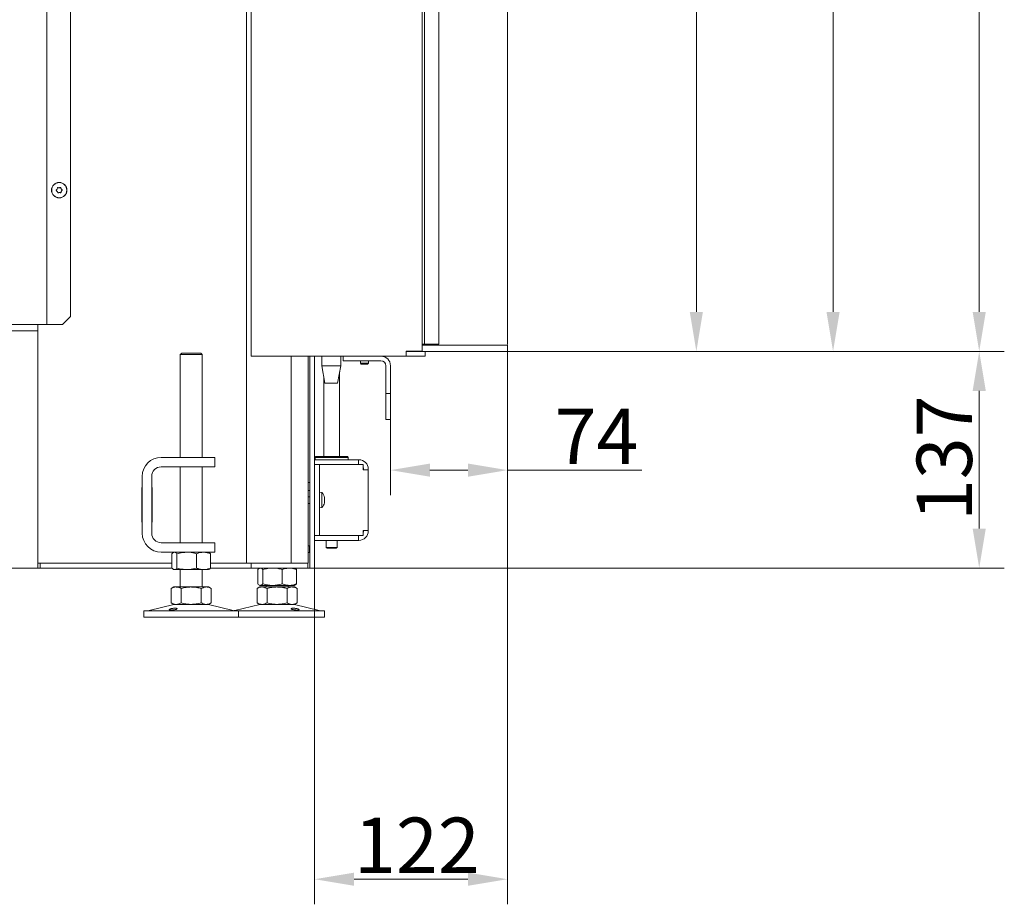
# Model space of a CAD drawing. Extents: x 10100 to 14074, y -1171 to 2473.
# Drawn here: x 13452 to 14074, y 263 to 823 of the extents above; entities that cross this region are included whole.
import ezdxf

# ---------------------------------------------------------------- set-up
doc = ezdxf.new("R2010")
doc.units = 0
doc.header["$LTSCALE"] = 5
doc.layers.add('Bemaßungen(Brunner)', color=7, linetype='Continuous', lineweight=25)
doc.layers.add('LAYER14', color=30, linetype='Continuous')
doc.styles.add('Brunner 2014', font='arial.ttf', dxfattribs={"height": 35})
doc.dimstyles.new('Brunner 2014', dxfattribs={"dimscale": 5, "dimtxt": 35, "dimasz": 5, "dimexe": 3.175, "dimexo": 0, "dimgap": 0.762, "dimtad": 1, "dimdec": 0, "dimrnd": 1e-08, "dimtxsty": 'Brunner 2014', "dimcen": 0.09, "dimdle": 10, "dimclrd": 7, "dimclre": 7, "dimclrt": 7, "dimadec": 1, "dimazin": 2, "dimtfac": 0.666667, "dimtdec": 0, "dimtmove": 0, "dimatfit": 3, "dimldrblk": 'Filled-1', "dimfxl": 1, "dimtolj": 1, "dimlwd": 5, "dimlwe": 5, "dimarcsym": 0})

# ---------------------------------------------------------------- blocks, each defined once
blk = doc.blocks.new('*D398')
at = {"layer": 'Defpoints', "color": 0, "lineweight": 5, "transparency": 16777216}
for p in [(13760.13, 613.02), (13686.13, 570.02), (13686.13, 537.95)]:
    blk.add_point(p, dxfattribs=at)
at = {"layer": 'LAYER14', "color": 7, "linetype": 'Continuous', "lineweight": 5, "transparency": 16777216}
for p, q in [((13760.13, 613.02), (13760.13, 522.07)), ((13686.13, 570.02), (13686.13, 522.07)), ((13711.13, 537.95), (13735.13, 537.95)), ((13760.13, 537.95), (13845.1, 537.95))]:
    blk.add_line(p, q, dxfattribs=at)
at = {"layer": 'LAYER14', "color": 7, "lineweight": 5, "transparency": 16777216}
for points in [[(13711.13, 542.11), (13711.13, 533.78), (13686.13, 537.95)], [(13735.13, 542.11), (13735.13, 533.78), (13760.13, 537.95)]]:
    blk.add_solid(points, dxfattribs=at)
at = {"layer": 'LAYER14', "color": 30, "lineweight": 9, "transparency": 16777216, "insert": (13816.44, 576.76), "char_height": 35, "attachment_point": 2, "style": 'Brunner 2014'}
blk.add_mtext('\\A1;74', dxfattribs=at)
blk = doc.blocks.new('Filled-1')
at = {"color": 0}
for p, q in [((0, 0), (-1, 0.167)), ((-1, 0.167), (-1, -0.167)), ((-1, 0), (0, 0)), ((-1, -0.167), (0, 0))]:
    blk.add_line(p, q, dxfattribs=at)
at = {"color": 0, "flags": 128}
blk.add_lwpolyline([(-1, -0.167), (0, 0), (-1, 0.167), (-1, -0.167)], dxfattribs=at)
at = {"color": 0}
blk.add_solid([(-1, -0.167), (0, 0), (-1, 0.167), (-1, -0.167)], dxfattribs=at)
blk = doc.blocks.new('*D399')
at = {"layer": 'Defpoints', "color": 0, "lineweight": 5, "transparency": 16777216}
for p in [(13760.13, 613.02), (14058.62, 613.02), (13594.91, 476.02)]:
    blk.add_point(p, dxfattribs=at)
at = {"layer": 'LAYER14', "color": 7, "linetype": 'Continuous', "lineweight": 5, "transparency": 16777216}
for p, q in [((13760.13, 613.02), (14074.49, 613.02)), ((14058.62, 501.02), (14058.62, 588.02)), ((13594.91, 476.02), (14074.49, 476.02))]:
    blk.add_line(p, q, dxfattribs=at)
at = {"layer": 'LAYER14', "color": 7, "lineweight": 5, "transparency": 16777216}
for points in [[(14054.45, 588.02), (14062.79, 588.02), (14058.62, 613.02)], [(14054.45, 501.02), (14062.79, 501.02), (14058.62, 476.02)]]:
    blk.add_solid(points, dxfattribs=at)
at = {"layer": 'LAYER14', "color": 7, "lineweight": 9, "transparency": 16777216, "insert": (14019.05, 545.43), "char_height": 35, "attachment_point": 2, "rotation": 90, "style": 'Brunner 2014'}
blk.add_mtext('\\A1;137', dxfattribs=at)
blk = doc.blocks.new('*D400')
at = {"layer": 'Defpoints', "color": 0, "lineweight": 5, "transparency": 16777216}
for p in [(13760.13, 1203.02), (13879.65, 1203.02), (13760.13, 613.02)]:
    blk.add_point(p, dxfattribs=at)
at = {"layer": 'LAYER14', "color": 7, "linetype": 'Continuous', "lineweight": 5, "transparency": 16777216}
for p, q in [((13760.13, 1203.02), (13895.52, 1203.02)), ((13879.65, 638.02), (13879.65, 1178.02)), ((13760.13, 613.02), (13895.52, 613.02))]:
    blk.add_line(p, q, dxfattribs=at)
at = {"layer": 'LAYER14', "color": 7, "lineweight": 5, "transparency": 16777216}
for points in [[(13875.48, 1178.02), (13883.81, 1178.02), (13879.65, 1203.02)], [(13875.48, 638.02), (13883.81, 638.02), (13879.65, 613.02)]]:
    blk.add_solid(points, dxfattribs=at)
at = {"layer": 'LAYER14', "lineweight": 9, "transparency": 16777216, "insert": (13840.1, 918.48), "char_height": 35, "attachment_point": 2, "rotation": 90, "style": 'Brunner 2014'}
blk.add_mtext('\\A1;590', dxfattribs=at)
blk = doc.blocks.new('*D401')
at = {"layer": 'Defpoints', "color": 0, "lineweight": 5, "transparency": 16777216}
for p in [(13760.13, 613.02), (13638.13, 476.02), (13638.13, 279.18)]:
    blk.add_point(p, dxfattribs=at)
at = {"layer": 'LAYER14', "color": 7, "linetype": 'Continuous', "lineweight": 5, "transparency": 16777216}
for p, q in [((13760.13, 613.02), (13760.13, 263.31)), ((13638.13, 476.02), (13638.13, 263.31)), ((13735.13, 279.18), (13663.13, 279.18))]:
    blk.add_line(p, q, dxfattribs=at)
at = {"layer": 'LAYER14', "color": 7, "lineweight": 5, "transparency": 16777216}
for points in [[(13663.13, 283.35), (13663.13, 275.02), (13638.13, 279.18)], [(13735.13, 283.35), (13735.13, 275.02), (13760.13, 279.18)]]:
    blk.add_solid(points, dxfattribs=at)
at = {"layer": 'LAYER14', "color": 7, "lineweight": 9, "transparency": 16777216, "insert": (13702.85, 318.14), "char_height": 35, "attachment_point": 2, "style": 'Brunner 2014'}
blk.add_mtext('\\A1;122', dxfattribs=at)
blk = doc.blocks.new('*D402')
at = {"layer": 'Bemaßungen(Brunner)', "color": 7, "linetype": 'Continuous', "lineweight": 5, "transparency": 16777216}
for p, q in [((13677.37, 1813.52), (13982.02, 1813.52)), ((13966.15, 1788.52), (13966.15, 638.02)), ((13760.13, 613.02), (13982.02, 613.02))]:
    blk.add_line(p, q, dxfattribs=at)
at = {"layer": 'Bemaßungen(Brunner)', "color": 7, "lineweight": 5, "transparency": 16777216}
for points in [[(13961.98, 1788.52), (13970.31, 1788.52), (13966.15, 1813.52)], [(13961.98, 638.02), (13970.31, 638.02), (13966.15, 613.02)]]:
    blk.add_solid(points, dxfattribs=at)
at = {"layer": 'Defpoints', "color": 0, "lineweight": 5, "transparency": 16777216}
for p in [(13677.37, 1813.52), (13760.13, 613.02), (13966.15, 613.02)]:
    blk.add_point(p, dxfattribs=at)
at = {"layer": 'Bemaßungen(Brunner)', "color": 7, "lineweight": 9, "transparency": 16777216, "insert": (13944.47, 1213.27), "char_height": 35, "attachment_point": 5, "rotation": 90, "style": 'Brunner 2014'}
blk.add_mtext('\\A1;1201', dxfattribs=at)
blk = doc.blocks.new('*D404')
at = {"layer": 'Bemaßungen(Brunner)', "color": 7, "linetype": 'Continuous', "lineweight": 5, "transparency": 16777216}
for p, q in [((13238.47, 2168.07), (14074.49, 2168.07)), ((14058.62, 2143.07), (14058.62, 638.02)), ((13760.13, 613.02), (14074.49, 613.02))]:
    blk.add_line(p, q, dxfattribs=at)
at = {"layer": 'Bemaßungen(Brunner)', "color": 7, "lineweight": 5, "transparency": 16777216}
for points in [[(14054.45, 2143.07), (14062.79, 2143.07), (14058.62, 2168.07)], [(14054.45, 638.02), (14062.79, 638.02), (14058.62, 613.02)]]:
    blk.add_solid(points, dxfattribs=at)
at = {"layer": 'Defpoints', "color": 0, "lineweight": 5, "transparency": 16777216}
for p in [(13238.47, 2168.07), (13760.13, 613.02), (14058.62, 613.02)]:
    blk.add_point(p, dxfattribs=at)
at = {"layer": 'Bemaßungen(Brunner)', "color": 7, "lineweight": 9, "transparency": 16777216, "insert": (14036.94, 1390.55), "char_height": 35, "attachment_point": 5, "rotation": 90, "style": 'Brunner 2014'}
blk.add_mtext('\\A1;1555', dxfattribs=at)

msp = doc.modelspace()

# ---------------------------------------------------------------- linework, layer by layer
at = {"linetype": 'Continuous', "lineweight": 9}
for p, q in [((13598, 1570.52), (13598.02, 610.02)), ((13468.65, 1381.02), (13468.65, 630.02)), ((13483.65, 635.02), (13483.65, 1376.02)), ((13595.05, 479.02), (13595.05, 1328.02))]:
    msp.add_line(p, q, dxfattribs=at)
at = {"color": 7, "linetype": 'Continuous', "lineweight": 9}
for p, q in [((13706.19, 1204.52), (13706.19, 613.12)), ((13476.45, 716.52), (13476.45, 716.52)), ((13475.2, 715.69), (13475.2, 715.69)), ((13475.3, 714.19), (13475.3, 714.19)), ((13476.64, 713.53), (13476.64, 713.53)), ((13477.79, 715.85), (13477.79, 715.85)), ((13477.89, 714.36), (13477.89, 714.36)), ((13340.65, 630.02), (13466.65, 630.02)), ((13463.05, 479.02), (13463.05, 630.02)), ((13466.65, 630.02), (13468.65, 630.02)), ((13468.65, 630.02), (13469.65, 630.02)), ((13469.65, 630.02), (13478.65, 630.02)), ((13483.65, 635.02), (13478.65, 630.02)), ((13462.91, 626.02), (13135.77, 626.02)), ((13462.91, 626.02), (13462.91, 620.02)), ((13462.91, 620.02), (13462.91, 482.02)), ((13554.05, 612.02), (13553.05, 611.02)), ((13553.05, 611.02), (13553.05, 546.02)), ((13566.11, 611.02), (13553.05, 611.02)), ((13554.05, 612.02), (13565.24, 612.02)), ((13565.24, 612.02), (13566.05, 612.02)), ((13567.05, 611.02), (13566.05, 612.02)), ((13567.05, 611.02), (13566.11, 611.02)), ((13567.05, 546.02), (13567.05, 611.02)), ((13696.12, 613.12), (13706.19, 613.12)), ((13696.12, 610.02), (13696.12, 613.12)), ((13696.12, 613.02), (13696.46, 613.02)), ((13706.37, 613.02), (13696.46, 613.02)), ((13706.37, 613.02), (13708.13, 613.02)), ((13708.13, 613.02), (13708.13, 610.02)), ((13598.02, 610.02), (13599.77, 610.02)), ((13643.97, 610.02), (13599.77, 610.02)), ((13623.33, 479.02), (13623.33, 610.02)), ((13634.13, 479.02), (13634.13, 610.02)), ((13635.13, 481.02), (13635.13, 610.02)), ((13638.13, 481.02), (13638.13, 610.02)), ((13642.62, 610.02), (13642.62, 604.02)), ((13643.97, 610.02), (13652.45, 610.02)), ((13696.12, 610.02), (13652.45, 610.02)), ((13654.62, 604.02), (13654.62, 610.02)), ((13656.13, 607.02), (13656.13, 610.02)), ((13658.13, 607.02), (13656.13, 607.02)), ((13658.13, 607.02), (13680.13, 607.02)), ((13667.13, 607.02), (13667.13, 605.52)), ((13667.13, 605.52), (13667.63, 605.02)), ((13672.13, 605.52), (13667.13, 605.52)), ((13671.63, 605.02), (13667.63, 605.02)), ((13671.63, 605.02), (13672.13, 605.52)), ((13672.13, 605.52), (13672.13, 607.02)), ((13696.46, 610.02), (13696.12, 610.02)), ((13706.37, 610.02), (13696.46, 610.02)), ((13708.13, 610.02), (13706.37, 610.02)), ((13642.62, 604.02), (13644.62, 593.02)), ((13654.62, 604.02), (13642.62, 604.02)), ((13652.62, 593.02), (13654.62, 604.02)), ((13653.9, 546.52), (13653.9, 600.06)), ((13683.13, 604.02), (13683.13, 588.52)), ((13686.13, 604.02), (13686.13, 588.52)), ((13643.9, 596.99), (13643.9, 546.52)), ((13652.62, 593.02), (13644.62, 593.02)), ((13683.13, 586.52), (13683.13, 588.52)), ((13686.13, 586.52), (13683.13, 586.52)), ((13683.13, 586.52), (13683.13, 584.52)), ((13686.13, 588.52), (13686.13, 586.52)), ((13686.13, 584.52), (13686.13, 586.52)), ((13683.13, 584.52), (13683.13, 572.02)), ((13686.13, 572.02), (13686.13, 584.52)), ((13683.13, 570.02), (13683.13, 572.02)), ((13686.13, 570.02), (13683.13, 570.02)), ((13686.13, 572.02), (13686.13, 570.02)), ((13541.05, 546.02), (13565.05, 546.02)), ((13565.05, 546.02), (13575.05, 546.02)), ((13575.05, 546.02), (13575.05, 540.02)), ((13638.13, 544.52), (13665.8, 544.52)), ((13638.9, 546.52), (13638.4, 546.02)), ((13638.4, 546.02), (13638.4, 544.52)), ((13659.4, 546.02), (13638.4, 546.02)), ((13638.9, 546.52), (13658.9, 546.52)), ((13659.4, 546.02), (13658.9, 546.52)), ((13659.4, 544.52), (13659.4, 546.02)), ((13665.8, 541.52), (13665.8, 544.52)), ((13665.8, 544.52), (13666.1, 544.52)), ((13541.05, 540.02), (13565.05, 540.02)), ((13553.05, 540.02), (13553.05, 492.02)), ((13575.05, 540.02), (13565.05, 540.02)), ((13567.05, 492.02), (13567.05, 540.02)), ((13638.13, 541.52), (13665.8, 541.52)), ((13638.13, 541.42), (13641.13, 541.42)), ((13641.13, 541.42), (13641.13, 537.42)), ((13642.63, 541.42), (13641.13, 541.42)), ((13641.13, 500.62), (13641.13, 537.42)), ((13668.84, 541.42), (13642.63, 541.42)), ((13643.9, 541.52), (13643.9, 541.42)), ((13653.9, 541.42), (13653.9, 541.52)), ((13665.8, 541.52), (13666.1, 541.52)), ((13668.84, 541.42), (13668.84, 538.22)), ((13668.84, 538.22), (13669.1, 538.22)), ((13669.1, 538.52), (13669.1, 538.22)), ((13672.1, 538.22), (13669.1, 538.22)), ((13672.1, 538.52), (13672.1, 538.22)), ((13672.1, 538.22), (13672.1, 499.82)), ((13529.05, 498.02), (13529.05, 534.02)), ((13535.05, 498.02), (13535.05, 534.02)), ((13635.13, 530.02), (13634.13, 530.02)), ((13529.05, 527.02), (13528.75, 527.02)), ((13528.75, 527.02), (13528.75, 505.02)), ((13528.75, 525.02), (13529.05, 525.02)), ((13535.25, 527.02), (13535.05, 527.02)), ((13535.05, 525.02), (13535.25, 525.02)), ((13535.25, 505.02), (13535.25, 527.02)), ((13634.13, 525.02), (13635.13, 525.02)), ((13642.76, 523.78), (13641.13, 523.92)), ((13642.76, 522.15), (13642.76, 523.78)), ((13463.05, 517.52), (13462.91, 517.52)), ((13528.75, 520.52), (13529.05, 520.52)), ((13528.75, 517.52), (13529.05, 517.52)), ((13535.05, 520.52), (13535.25, 520.52)), ((13535.05, 517.52), (13535.25, 517.52)), ((13635.13, 521.12), (13634.13, 521.12)), ((13642.76, 514.27), (13642.76, 522.15)), ((13644.36, 520.35), (13644.41, 520.35)), ((13644.46, 518.73), (13644.43, 518.3)), ((13644.46, 520.44), (13644.46, 520.44)), ((13644.46, 520.15), (13644.46, 520.15)), ((13644.46, 519.31), (13644.46, 519.31)), ((13644.46, 518.73), (13644.46, 518.73)), ((13644.46, 517.89), (13644.46, 517.89)), ((13644.46, 517.6), (13644.46, 517.6)), ((13462.91, 514.52), (13463.05, 514.52)), ((13634.13, 516.92), (13635.13, 516.92)), ((13641.13, 514.12), (13642.76, 514.27)), ((13528.75, 505.02), (13529.05, 505.02)), ((13535.05, 505.02), (13535.25, 505.02)), ((13641.13, 500.62), (13641.13, 496.62)), ((13669.1, 499.82), (13668.84, 499.82)), ((13668.84, 499.82), (13668.84, 496.62)), ((13669.1, 499.82), (13672.1, 499.82)), ((13669.1, 499.82), (13669.1, 499.52)), ((13672.1, 499.82), (13672.1, 499.52)), ((13641.13, 496.62), (13638.13, 496.62)), ((13638.13, 496.52), (13665.8, 496.52)), ((13638.13, 493.52), (13665.8, 493.52)), ((13641.13, 496.62), (13642.63, 496.62)), ((13668.84, 496.62), (13642.63, 496.62)), ((13645.5, 496.62), (13645.5, 496.52)), ((13645.5, 493.52), (13645.5, 489.02)), ((13652.3, 496.52), (13652.3, 496.62)), ((13652.3, 489.02), (13652.3, 493.52)), ((13665.8, 496.52), (13665.8, 493.52)), ((13666.1, 496.52), (13665.8, 496.52)), ((13666.1, 493.52), (13665.8, 493.52)), ((13565.05, 492.02), (13541.05, 492.02)), ((13565.05, 486.02), (13541.05, 486.02)), ((13549.05, 486.02), (13548.65, 485.79)), ((13565.05, 492.02), (13575.05, 492.02)), ((13575.05, 486.02), (13565.05, 486.02)), ((13571.44, 485.79), (13571.05, 486.02)), ((13575.05, 492.02), (13575.05, 486.02)), ((13634.93, 490.12), (13634.13, 490.12)), ((13634.13, 485.92), (13634.93, 485.92)), ((13635.13, 490.32), (13634.93, 490.12)), ((13634.93, 490.12), (13634.93, 490.12)), ((13634.93, 485.92), (13634.93, 490.12)), ((13634.93, 485.92), (13635.13, 485.72)), ((13645.5, 489.02), (13646, 488.52)), ((13645.5, 489.02), (13652.3, 489.02)), ((13651.8, 488.52), (13646, 488.52)), ((13651.8, 488.52), (13652.3, 489.02)), ((13462.91, 482.02), (13462.91, 476.02)), ((13547.78, 485.04), (13547.78, 476.01)), ((13551.06, 485.04), (13551.06, 476.01)), ((13563.33, 485.04), (13563.33, 476.01)), ((13572.31, 485.04), (13572.31, 476.01)), ((13635.13, 481.02), (13635.13, 476.02)), ((13638.13, 476.02), (13638.13, 481.02)), ((13462.91, 476.02), (13180.33, 476.02)), ((13462.91, 479.02), (13463.05, 479.02)), ((13462.91, 476.02), (13464.41, 476.02)), ((13463.05, 479.02), (13464.41, 479.02)), ((13464.41, 476.02), (13464.41, 479.02)), ((13464.41, 479.02), (13467.41, 479.02)), ((13467.41, 476.02), (13464.41, 476.02)), ((13547.78, 479.02), (13467.41, 479.02)), ((13467.41, 476.02), (13547.78, 476.02)), ((13548.65, 475.25), (13549.05, 475.02)), ((13549.42, 475.02), (13549.05, 475.02)), ((13557.2, 475.02), (13549.42, 475.02)), ((13553.05, 475.02), (13553.05, 464.02)), ((13567.82, 475.02), (13557.2, 475.02)), ((13567.05, 464.02), (13567.05, 475.02)), ((13571.05, 475.02), (13567.82, 475.02)), ((13571.05, 475.02), (13571.45, 475.25)), ((13594.91, 479.02), (13572.31, 479.02)), ((13572.31, 476.02), (13594.91, 476.02)), ((13594.91, 479.02), (13597.91, 479.02)), ((13597.91, 476.02), (13594.91, 476.02)), ((13597.91, 479.02), (13597.91, 476.02)), ((13597.91, 479.02), (13598.79, 479.02)), ((13597.91, 476.02), (13598.79, 476.02)), ((13598.79, 479.02), (13633.03, 479.02)), ((13598.79, 476.02), (13633.03, 476.02)), ((13602.14, 475.04), (13602.14, 466.01)), ((13603.41, 476.02), (13603.01, 475.79)), ((13605.43, 475.04), (13605.43, 466.01)), ((13617.7, 475.04), (13617.7, 466.01)), ((13625.81, 475.79), (13625.41, 476.02)), ((13626.68, 475.04), (13626.68, 466.01)), ((13633.03, 479.02), (13633.91, 479.02)), ((13633.91, 476.02), (13633.03, 476.02)), ((13634.13, 479.02), (13633.91, 479.02)), ((13633.91, 479.02), (13633.91, 476.02)), ((13635.13, 476.02), (13633.91, 476.02)), ((13635.13, 476.02), (13638.13, 476.02)), ((13549.05, 464.02), (13547.34, 463.04)), ((13547.34, 463.04), (13547.34, 454.01)), ((13550.52, 464.02), (13549.05, 464.02)), ((13560.05, 464.02), (13550.52, 464.02)), ((13553.69, 463.04), (13553.69, 454.01)), ((13569.57, 464.02), (13560.05, 464.02)), ((13566.4, 463.04), (13566.4, 454.01)), ((13571.05, 464.02), (13569.57, 464.02)), ((13572.75, 463.04), (13571.05, 464.02)), ((13572.75, 463.04), (13572.75, 454.01)), ((13603.41, 464.02), (13601.71, 463.04)), ((13601.71, 463.04), (13601.71, 454.01)), ((13603.01, 465.25), (13603.41, 465.02)), ((13603.79, 465.02), (13603.41, 465.02)), ((13604.88, 464.02), (13603.41, 464.02)), ((13611.56, 465.02), (13603.79, 465.02)), ((13614.41, 464.02), (13604.88, 464.02)), ((13607.41, 465.02), (13607.41, 464.02)), ((13608.06, 463.04), (13608.06, 454.01)), ((13622.19, 465.02), (13611.56, 465.02)), ((13623.94, 464.02), (13614.41, 464.02)), ((13620.76, 463.04), (13620.76, 454.01)), ((13621.41, 464.02), (13621.41, 465.02)), ((13625.41, 465.02), (13622.19, 465.02)), ((13625.41, 464.02), (13623.94, 464.02)), ((13625.41, 465.02), (13625.81, 465.25)), ((13627.11, 463.04), (13625.41, 464.02)), ((13627.11, 463.04), (13627.11, 454.01)), ((13530.05, 449.02), (13530.05, 445.02)), ((13530.05, 449.02), (13586.03, 449.02)), ((13549.1, 452.91), (13533.39, 449.11)), ((13547.34, 454.01), (13549.05, 453.02)), ((13550.52, 453.02), (13549.05, 453.02)), ((13560.05, 453.02), (13550.52, 453.02)), ((13569.57, 453.02), (13560.05, 453.02)), ((13571.05, 453.02), (13569.57, 453.02)), ((13586.7, 449.11), (13570.99, 452.91)), ((13571.05, 453.02), (13572.75, 454.01)), ((13586.03, 449.02), (13590.05, 449.02)), ((13603.47, 452.91), (13587.76, 449.11)), ((13590.05, 445.02), (13590.05, 449.02)), ((13590.05, 449.02), (13644.41, 449.02)), ((13601.71, 454.01), (13603.41, 453.02)), ((13604.88, 453.02), (13603.41, 453.02)), ((13614.41, 453.02), (13604.88, 453.02)), ((13623.94, 453.02), (13614.41, 453.02)), ((13625.41, 453.02), (13623.94, 453.02)), ((13641.06, 449.11), (13625.35, 452.91)), ((13625.41, 453.02), (13627.11, 454.01)), ((13644.41, 445.02), (13644.41, 449.02)), ((13530.05, 445.02), (13586.03, 445.02)), ((13586.03, 445.02), (13590.05, 445.02)), ((13590.05, 445.02), (13644.41, 445.02))]:
    msp.add_line(p, q, dxfattribs=at)
at = {"color": 7, "linetype": 'Continuous', "lineweight": 9, "flags": 128}
for points in [[(13666.1, 541.52), (13666.69, 541.47), (13666.87, 541.42)], [(13666.87, 496.62), (13666.69, 496.58), (13666.1, 496.52)]]:
    msp.add_lwpolyline(points, dxfattribs=at)
at = {"color": 7, "linetype": 'Continuous', "lineweight": 9}
for radius in [4.9, 4.76]:
    msp.add_circle((13476.55, 715.02), radius, dxfattribs=at)
for centre, radius, start, end in [((13680.13, 604.02), 6, 0, 90), ((13680.13, 604.02), 3, 0, 90), ((13541.05, 534.02), 12, 90, 180), ((13666.1, 538.52), 6, 0, 90), ((13541.05, 534.02), 6, 90, 180), ((13666.1, 538.52), 3, 0, 24.02084), ((13637.63, 519.02), 7, 13.86645, 42.80935), ((13637.63, 519.02), 7, 317.19065, 346.06798), ((13666.1, 499.52), 6, 270, 0), ((13666.1, 499.52), 3, 335.97916, 0), ((13541.05, 498.02), 12, 180, 270), ((13541.05, 498.02), 6, 180, 270), ((13532.69, 452.02), 3, 270, 283.60896), ((13550.05, 449.02), 4, 90, 103.60896), ((13570.05, 449.02), 4, 76.39104, 90), ((13587.4, 452.02), 3, 256.39104, 270), ((13587.05, 452.02), 3, 273.35576, 283.60896), ((13604.41, 449.02), 4, 90, 103.60896), ((13624.41, 449.02), 4, 76.39104, 90), ((13641.77, 452.02), 3, 256.39104, 270)]:
    msp.add_arc(centre, radius, start, end, dxfattribs=at)
for points, knots in [([(13475.2, 715.69), (13475.27, 715.86), (13475.37, 716.12), (13475.38, 716.38), (13475.39, 716.46)], [0, 0, 0, 0, 0.687868, 1, 1, 1, 1]), ([(13475.39, 716.46), (13475.39, 716.49), (13475.4, 716.53), (13475.43, 716.59), (13475.48, 716.64), (13475.54, 716.66), (13475.61, 716.66), (13475.65, 716.65), (13475.66, 716.65)], [0, 0, 0, 0, 0.173602, 0.347939, 0.518483, 0.685896, 0.853576, 1, 1, 1, 1]), ([(13475.66, 716.65), (13475.84, 716.59), (13476.1, 716.51), (13476.37, 716.52), (13476.45, 716.52)], [0, 0, 0, 0, 0.687999, 1, 1, 1, 1]), ([(13476.45, 716.52), (13476.64, 716.55), (13476.91, 716.59), (13477.14, 716.71), (13477.21, 716.75)], [0, 0, 0, 0, 0.6878305, 1, 1, 1, 1]), ([(13477.21, 716.75), (13477.24, 716.75), (13477.28, 716.77), (13477.35, 716.77), (13477.41, 716.75), (13477.46, 716.71), (13477.5, 716.66), (13477.51, 716.62), (13477.51, 716.6)], [0, 0, 0, 0, 0.173551, 0.347889, 0.518434, 0.685848, 0.853527, 1, 1, 1, 1]), ([(13477.51, 716.6), (13477.55, 716.42), (13477.61, 716.16), (13477.75, 715.93), (13477.79, 715.85)], [0, 0, 0, 0, 0.6879474, 1, 1, 1, 1]), ([(13474.72, 714.74), (13474.7, 714.76), (13474.67, 714.78), (13474.63, 714.84), (13474.62, 714.91), (13474.63, 714.97), (13474.65, 715.03), (13474.68, 715.06), (13474.7, 715.07)], [0, 0, 0, 0, 0.173655, 0.347991, 0.518533, 0.685946, 0.853626, 1, 1, 1, 1]), ([(13474.7, 715.07), (13474.83, 715.2), (13475.03, 715.38), (13475.16, 715.62), (13475.2, 715.69)], [0, 0, 0, 0, 0.687973, 1, 1, 1, 1]), ([(13475.3, 714.19), (13475.18, 714.34), (13475.01, 714.55), (13474.79, 714.7), (13474.72, 714.74)], [0, 0, 0, 0, 0.687829, 1, 1, 1, 1]), ([(13475.58, 713.45), (13475.54, 713.63), (13475.48, 713.89), (13475.34, 714.12), (13475.3, 714.19)], [0, 0, 0, 0, 0.687947, 1, 1, 1, 1]), ([(13475.88, 713.3), (13475.86, 713.29), (13475.81, 713.27), (13475.75, 713.27), (13475.68, 713.3), (13475.63, 713.34), (13475.59, 713.39), (13475.58, 713.43), (13475.58, 713.45)], [0, 0, 0, 0, 0.173551, 0.347889, 0.518434, 0.685848, 0.853527, 1, 1, 1, 1]), ([(13476.64, 713.53), (13476.46, 713.5), (13476.19, 713.46), (13475.95, 713.34), (13475.88, 713.3)], [0, 0, 0, 0, 0.6878305, 1, 1, 1, 1]), ([(13477.43, 713.4), (13477.25, 713.46), (13477, 713.54), (13476.73, 713.53), (13476.64, 713.53)], [0, 0, 0, 0, 0.687999, 1, 1, 1, 1]), ([(13477.7, 713.58), (13477.7, 713.56), (13477.7, 713.52), (13477.66, 713.46), (13477.61, 713.41), (13477.55, 713.39), (13477.48, 713.38), (13477.45, 713.39), (13477.43, 713.4)], [0, 0, 0, 0, 0.1736021, 0.347939, 0.5184828, 0.6858959, 0.8535759, 1, 1, 1, 1]), ([(13477.89, 714.36), (13477.82, 714.18), (13477.72, 713.93), (13477.71, 713.67), (13477.7, 713.58)], [0, 0, 0, 0, 0.687868, 1, 1, 1, 1]), ([(13477.79, 715.85), (13477.91, 715.71), (13478.08, 715.49), (13478.3, 715.35), (13478.37, 715.31)], [0, 0, 0, 0, 0.687829, 1, 1, 1, 1]), ([(13478.39, 714.98), (13478.26, 714.85), (13478.06, 714.67), (13477.93, 714.43), (13477.89, 714.36)], [0, 0, 0, 0, 0.687973, 1, 1, 1, 1]), ([(13478.37, 715.31), (13478.39, 715.29), (13478.43, 715.27), (13478.46, 715.21), (13478.47, 715.14), (13478.46, 715.07), (13478.44, 715.02), (13478.41, 714.99), (13478.39, 714.98)], [0, 0, 0, 0, 0.1736553, 0.3479906, 0.518533, 0.6859457, 0.8536264, 1, 1, 1, 1]), ([(13644.38, 520.11), (13644.37, 520.13), (13644.37, 520.18), (13644.36, 520.24), (13644.36, 520.3), (13644.36, 520.34), (13644.37, 520.36), (13644.37, 520.36), (13644.38, 520.36)], [0, 0, 0, 0, 0.173551, 0.347889, 0.518434, 0.685848, 0.853527, 1, 1, 1, 1]), ([(13644.38, 518.27), (13644.37, 518.28), (13644.37, 518.3), (13644.36, 518.34), (13644.36, 518.4), (13644.36, 518.47), (13644.37, 518.53), (13644.37, 518.57), (13644.38, 518.58)], [0, 0, 0, 0, 0.173602, 0.347939, 0.518483, 0.685896, 0.853576, 1, 1, 1, 1]), ([(13644.38, 517.19), (13644.37, 517.17), (13644.37, 517.14), (13644.36, 517.13), (13644.36, 517.13), (13644.36, 517.16), (13644.37, 517.2), (13644.37, 517.23), (13644.38, 517.25)], [0, 0, 0, 0, 0.173655, 0.347991, 0.518533, 0.685946, 0.853626, 1, 1, 1, 1]), ([(13644.38, 520.36), (13644.41, 520.35), (13644.46, 520.34), (13644.46, 520.42), (13644.46, 520.44)], [0, 0, 0, 0, 0.687947, 1, 1, 1, 1]), ([(13644.46, 519.31), (13644.46, 519.5), (13644.45, 519.77), (13644.39, 520.03), (13644.38, 520.11)], [0, 0, 0, 0, 0.687831, 1, 1, 1, 1]), ([(13644.38, 518.58), (13644.41, 518.74), (13644.46, 518.97), (13644.46, 519.23), (13644.46, 519.31)], [0, 0, 0, 0, 0.687999, 1, 1, 1, 1]), ([(13644.46, 517.89), (13644.46, 518), (13644.45, 518.17), (13644.39, 518.25), (13644.38, 518.27)], [0, 0, 0, 0, 0.6878685, 1, 1, 1, 1]), ([(13644.38, 517.25), (13644.41, 517.41), (13644.46, 517.65), (13644.46, 517.84), (13644.46, 517.89)], [0, 0, 0, 0, 0.6879732, 1, 1, 1, 1]), ([(13644.46, 517.6), (13644.46, 517.53), (13644.45, 517.42), (13644.39, 517.24), (13644.38, 517.19)], [0, 0, 0, 0, 0.6878291, 1, 1, 1, 1]), ([(13644.46, 520.44), (13644.46, 520.51), (13644.46, 520.58), (13644.42, 520.7), (13644.42, 520.7)], [0, 0, 0, 0, 0.998859, 1, 1, 1, 1]), ([(13547.78, 485.04), (13548.04, 485.32), (13548.58, 485.87), (13549.14, 485.97), (13549.42, 486.02)], [0, 0, 0, 0, 0.495458, 1, 1, 1, 1]), ([(13549.42, 486.02), (13549.46, 486.02), (13549.75, 486.01), (13550.31, 485.8), (13550.81, 485.3), (13551.06, 485.04)], [0, 0, 0, 0, 0.0700962, 0.5307876, 1, 1, 1, 1]), ([(13551.06, 485.04), (13551.57, 485.19), (13553.57, 485.76), (13555.65, 485.91), (13557.2, 486.02)], [0, 0, 0, 0, 0.252564, 1, 1, 1, 1]), ([(13557.2, 486.02), (13557.75, 486.01), (13559.82, 485.96), (13561.85, 485.43), (13563.33, 485.04)], [0, 0, 0, 0, 0.264671, 1, 1, 1, 1]), ([(13563.33, 485.04), (13564.06, 485.32), (13565.53, 485.87), (13567.06, 485.97), (13567.82, 486.02)], [0, 0, 0, 0, 0.495458, 1, 1, 1, 1]), ([(13567.82, 486.02), (13567.93, 486.02), (13568.74, 486.01), (13570.26, 485.8), (13571.62, 485.3), (13572.31, 485.04)], [0, 0, 0, 0, 0.0700962, 0.5307876, 1, 1, 1, 1]), ([(13572.31, 485.04), (13572.05, 485.35), (13571.76, 485.68), (13571.46, 485.77), (13571.43, 485.78)], [0, 0, 0, 0, 0.916236, 1, 1, 1, 1]), ([(13549.42, 475.02), (13549.38, 475.02), (13549.09, 475.03), (13548.53, 475.25), (13548.03, 475.75), (13547.78, 476.01)], [0, 0, 0, 0, 0.070096, 0.530788, 1, 1, 1, 1]), ([(13551.06, 476.01), (13550.8, 475.73), (13550.26, 475.18), (13549.7, 475.07), (13549.42, 475.02)], [0, 0, 0, 0, 0.495458, 1, 1, 1, 1]), ([(13557.2, 475.02), (13555.65, 475.13), (13553.57, 475.28), (13551.57, 475.86), (13551.06, 476.01)], [0, 0, 0, 0, 0.747436, 1, 1, 1, 1]), ([(13563.33, 476.01), (13561.85, 475.62), (13559.82, 475.09), (13557.75, 475.04), (13557.2, 475.02)], [0, 0, 0, 0, 0.735329, 1, 1, 1, 1]), ([(13567.82, 475.02), (13567.72, 475.02), (13566.91, 475.03), (13565.39, 475.25), (13564.02, 475.75), (13563.33, 476.01)], [0, 0, 0, 0, 0.070096, 0.530788, 1, 1, 1, 1]), ([(13572.31, 476.01), (13571.59, 475.73), (13570.11, 475.18), (13568.59, 475.07), (13567.82, 475.02)], [0, 0, 0, 0, 0.495458, 1, 1, 1, 1]), ([(13571.43, 475.28), (13571.47, 475.29), (13571.77, 475.39), (13572.06, 475.72), (13572.31, 476.01)], [0, 0, 0, 0, 0.131939, 1, 1, 1, 1]), ([(13602.14, 475.04), (13602.41, 475.32), (13602.95, 475.87), (13603.5, 475.97), (13603.79, 476.02)], [0, 0, 0, 0, 0.495458, 1, 1, 1, 1]), ([(13603.79, 476.02), (13603.82, 476.02), (13604.12, 476.01), (13604.68, 475.8), (13605.18, 475.3), (13605.43, 475.04)], [0, 0, 0, 0, 0.0700962, 0.5307876, 1, 1, 1, 1]), ([(13605.43, 475.04), (13606.43, 475.32), (13608.44, 475.87), (13610.51, 475.97), (13611.56, 476.02)], [0, 0, 0, 0, 0.495458, 1, 1, 1, 1]), ([(13611.56, 476.02), (13611.71, 476.02), (13612.81, 476.01), (13614.89, 475.8), (13616.75, 475.3), (13617.7, 475.04)], [0, 0, 0, 0, 0.0700962, 0.5307876, 1, 1, 1, 1]), ([(13617.7, 475.04), (13618.07, 475.19), (13619.53, 475.76), (13621.05, 475.91), (13622.19, 476.02)], [0, 0, 0, 0, 0.2525637, 1, 1, 1, 1]), ([(13622.19, 476.02), (13622.59, 476.01), (13624.11, 475.96), (13625.59, 475.43), (13626.68, 475.04)], [0, 0, 0, 0, 0.264671, 1, 1, 1, 1]), ([(13626.68, 475.04), (13626.41, 475.35), (13626.12, 475.68), (13625.82, 475.77), (13625.8, 475.78)], [0, 0, 0, 0, 0.916236, 1, 1, 1, 1]), ([(13547.34, 463.04), (13547.86, 463.32), (13548.9, 463.87), (13549.98, 463.97), (13550.52, 464.02)], [0, 0, 0, 0, 0.495458, 1, 1, 1, 1]), ([(13550.52, 464.02), (13550.59, 464.02), (13551.16, 464.01), (13552.24, 463.8), (13553.21, 463.3), (13553.69, 463.04)], [0, 0, 0, 0, 0.070096, 0.530788, 1, 1, 1, 1]), ([(13553.69, 463.04), (13554.73, 463.32), (13556.81, 463.87), (13558.96, 463.97), (13560.05, 464.02)], [0, 0, 0, 0, 0.495458, 1, 1, 1, 1]), ([(13560.05, 464.02), (13560.2, 464.02), (13561.34, 464.01), (13563.49, 463.8), (13565.42, 463.3), (13566.4, 463.04)], [0, 0, 0, 0, 0.070096, 0.530788, 1, 1, 1, 1]), ([(13566.4, 463.04), (13567.17, 463.43), (13568.21, 463.96), (13569.29, 464.01), (13569.57, 464.02)], [0, 0, 0, 0, 0.735329, 1, 1, 1, 1]), ([(13569.57, 464.02), (13570.38, 463.91), (13571.45, 463.76), (13572.49, 463.19), (13572.75, 463.04)], [0, 0, 0, 0, 0.747436, 1, 1, 1, 1]), ([(13601.71, 463.04), (13601.97, 463.19), (13603, 463.76), (13604.08, 463.91), (13604.88, 464.02)], [0, 0, 0, 0, 0.252564, 1, 1, 1, 1]), ([(13603.79, 465.02), (13603.75, 465.02), (13603.45, 465.03), (13602.89, 465.25), (13602.39, 465.75), (13602.14, 466.01)], [0, 0, 0, 0, 0.070096, 0.530788, 1, 1, 1, 1]), ([(13605.43, 466.01), (13605.16, 465.73), (13604.62, 465.18), (13604.07, 465.07), (13603.79, 465.02)], [0, 0, 0, 0, 0.495458, 1, 1, 1, 1]), ([(13604.88, 464.02), (13605.17, 464.01), (13606.24, 463.96), (13607.29, 463.43), (13608.06, 463.04)], [0, 0, 0, 0, 0.264671, 1, 1, 1, 1]), ([(13611.56, 465.02), (13611.42, 465.02), (13610.32, 465.03), (13608.24, 465.25), (13606.37, 465.75), (13605.43, 466.01)], [0, 0, 0, 0, 0.070096, 0.530788, 1, 1, 1, 1]), ([(13608.06, 463.04), (13609.09, 463.32), (13611.17, 463.87), (13613.32, 463.97), (13614.41, 464.02)], [0, 0, 0, 0, 0.495458, 1, 1, 1, 1]), ([(13617.7, 466.01), (13616.7, 465.73), (13614.69, 465.18), (13612.61, 465.07), (13611.56, 465.02)], [0, 0, 0, 0, 0.495458, 1, 1, 1, 1]), ([(13614.41, 464.02), (13614.56, 464.02), (13615.7, 464.01), (13617.85, 463.8), (13619.78, 463.3), (13620.76, 463.04)], [0, 0, 0, 0, 0.070096, 0.530788, 1, 1, 1, 1]), ([(13622.19, 465.02), (13621.05, 465.13), (13619.53, 465.28), (13618.07, 465.86), (13617.7, 466.01)], [0, 0, 0, 0, 0.747436, 1, 1, 1, 1]), ([(13620.76, 463.04), (13621.28, 463.32), (13622.32, 463.87), (13623.39, 463.97), (13623.94, 464.02)], [0, 0, 0, 0, 0.495458, 1, 1, 1, 1]), ([(13626.68, 466.01), (13625.59, 465.62), (13624.11, 465.09), (13622.59, 465.04), (13622.19, 465.02)], [0, 0, 0, 0, 0.7353287, 1, 1, 1, 1]), ([(13623.94, 464.02), (13624.01, 464.02), (13624.58, 464.01), (13625.66, 463.8), (13626.62, 463.3), (13627.11, 463.04)], [0, 0, 0, 0, 0.0700962, 0.5307876, 1, 1, 1, 1]), ([(13625.8, 465.28), (13625.84, 465.29), (13626.14, 465.39), (13626.43, 465.72), (13626.68, 466.01)], [0, 0, 0, 0, 0.131939, 1, 1, 1, 1]), ([(13546.48, 449.52), (13546.37, 449.55), (13546.13, 449.63), (13546.13, 449.79), (13546.39, 449.98), (13546.91, 450.19), (13547.62, 450.37), (13548.45, 450.52), (13549.29, 450.61), (13550.06, 450.63), (13550.67, 450.57), (13551.05, 450.45), (13551.16, 450.28), (13550.98, 450.08), (13550.54, 449.88), (13549.88, 449.7), (13549.08, 449.56), (13548.23, 449.47), (13547.43, 449.43), (13546.83, 449.46), (13546.58, 449.5), (13546.48, 449.52)], [0, 0, 0, 0, 0.053648, 0.107295, 0.160977, 0.214731, 0.268558, 0.322403, 0.376153, 0.429724, 0.48317, 0.536659, 0.590319, 0.644129, 0.697977, 0.751772, 0.805489, 0.859146, 0.912768, 0.966375, 1, 1, 1, 1]), ([(13550.52, 453.02), (13550.44, 453.02), (13549.87, 453.03), (13548.8, 453.25), (13547.83, 453.75), (13547.34, 454.01)], [0, 0, 0, 0, 0.070096, 0.530788, 1, 1, 1, 1]), ([(13553.69, 454.01), (13553.18, 453.73), (13552.14, 453.18), (13551.06, 453.07), (13550.52, 453.02)], [0, 0, 0, 0, 0.495458, 1, 1, 1, 1]), ([(13560.05, 453.02), (13559.89, 453.02), (13558.75, 453.03), (13556.61, 453.25), (13554.67, 453.75), (13553.69, 454.01)], [0, 0, 0, 0, 0.070096, 0.530788, 1, 1, 1, 1]), ([(13566.4, 454.01), (13565.36, 453.73), (13563.28, 453.18), (13561.13, 453.07), (13560.05, 453.02)], [0, 0, 0, 0, 0.495458, 1, 1, 1, 1]), ([(13569.57, 453.02), (13569.29, 453.04), (13568.21, 453.09), (13567.17, 453.62), (13566.4, 454.01)], [0, 0, 0, 0, 0.264671, 1, 1, 1, 1]), ([(13572.75, 454.01), (13572.49, 453.86), (13571.45, 453.28), (13570.38, 453.13), (13569.57, 453.02)], [0, 0, 0, 0, 0.252564, 1, 1, 1, 1]), ([(13604.88, 453.02), (13604.08, 453.13), (13603, 453.28), (13601.97, 453.86), (13601.71, 454.01)], [0, 0, 0, 0, 0.7474363, 1, 1, 1, 1]), ([(13608.06, 454.01), (13607.29, 453.62), (13606.24, 453.09), (13605.17, 453.04), (13604.88, 453.02)], [0, 0, 0, 0, 0.735329, 1, 1, 1, 1]), ([(13614.41, 453.02), (13614.26, 453.02), (13613.12, 453.03), (13610.97, 453.25), (13609.04, 453.75), (13608.06, 454.01)], [0, 0, 0, 0, 0.070096, 0.530788, 1, 1, 1, 1]), ([(13620.76, 454.01), (13619.73, 453.73), (13617.65, 453.18), (13615.5, 453.07), (13614.41, 453.02)], [0, 0, 0, 0, 0.495458, 1, 1, 1, 1]), ([(13623.94, 453.02), (13623.86, 453.02), (13623.29, 453.03), (13622.22, 453.25), (13621.25, 453.75), (13620.76, 454.01)], [0, 0, 0, 0, 0.070096, 0.530788, 1, 1, 1, 1]), ([(13625.77, 449.52), (13625.5, 449.55), (13624.94, 449.63), (13624.2, 449.79), (13623.65, 449.98), (13623.34, 450.19), (13623.32, 450.37), (13623.57, 450.52), (13624.08, 450.61), (13624.79, 450.63), (13625.61, 450.57), (13626.45, 450.45), (13627.23, 450.28), (13627.85, 450.08), (13628.24, 449.88), (13628.35, 449.7), (13628.19, 449.56), (13627.75, 449.47), (13627.1, 449.43), (13626.4, 449.46), (13625.95, 449.5), (13625.77, 449.52)], [0, 0, 0, 0, 0.053648, 0.107295, 0.160977, 0.214731, 0.268558, 0.322403, 0.376153, 0.429724, 0.48317, 0.536659, 0.590319, 0.644129, 0.697977, 0.751772, 0.805489, 0.859146, 0.912768, 0.966375, 1, 1, 1, 1]), ([(13627.11, 454.01), (13626.6, 453.73), (13625.56, 453.18), (13624.48, 453.07), (13623.94, 453.02)], [0, 0, 0, 0, 0.495458, 1, 1, 1, 1])]:
    msp.add_open_spline(points, degree=3, knots=knots, dxfattribs=at)
at = {"layer": 'LAYER14', "linetype": 'Continuous', "lineweight": 9}
for p, q in [((13707.63, 1198.52), (13707.63, 617.52)), ((13716.63, 1198.52), (13716.63, 617.52)), ((13760.13, 617.52), (13760.13, 1198.52)), ((13706.19, 617.52), (13706.46, 617.52)), ((13706.19, 617.02), (13759.63, 617.02)), ((13706.46, 617.52), (13707.63, 617.52)), ((13707.63, 617.52), (13709.63, 617.52)), ((13709.63, 617.52), (13716.63, 617.52)), ((13759.63, 617.02), (13760.13, 617.02)), ((13760.13, 617.02), (13760.13, 613.02)), ((13708.13, 613.02), (13759.63, 613.02)), ((13760.13, 613.02), (13759.63, 613.02))]:
    msp.add_line(p, q, dxfattribs=at)
msp.add_arc((13759.63, 617.52), 0.5, 270, 360, dxfattribs=at)

# ---------------------------------------------------------------- dimensions: what is measured, and where the dimension line sits
at = {"layer": 'Bemaßungen(Brunner)', "lineweight": 9}
dim = msp.add_linear_dim(base=(14058.62, 613.02), p1=(13238.47, 2168.07), p2=(13760.13, 613.02), angle=90, dimstyle='Brunner 2014', dxfattribs=at)
dim.commit()
dim.dimension.update_dxf_attribs({"geometry": '*D404', "text_midpoint": (14036.94, 1390.55)})
dim = msp.add_linear_dim(base=(13966.14752929, 613.02345972), p1=(13677.37330289, 1813.52345972), p2=(13760.12700928, 613.02345972), angle=90, dimstyle='Brunner 2014', dxfattribs=at)
dim.commit()
dim.dimension.update_dxf_attribs({"geometry": '*D402', "text_midpoint": (13966.14752929, 1213.27345972), "dimtype": 160})
at = {"layer": 'LAYER14', "color": 7, "lineweight": 9}
dim = msp.add_linear_dim(base=(13879.65, 1203.02), p1=(13760.13, 613.02), p2=(13760.13, 1203.02), angle=90, dimstyle='Brunner 2014', override={"dimclrt": 256}, dxfattribs=at)
dim.commit()
dim.dimension.update_dxf_attribs({"geometry": '*D400', "text_midpoint": (13879.65, 918.48), "dimtype": 160})
dim = msp.add_linear_dim(base=(14058.62, 613.02), p1=(13594.91, 476.02), p2=(13760.13, 613.02), angle=90, dimstyle='Brunner 2014', dxfattribs=at)
dim.commit()
dim.dimension.update_dxf_attribs({"geometry": '*D399', "text_midpoint": (14058.62, 545.43), "dimtype": 160})
dim = msp.add_linear_dim(base=(13638.13, 279.18), p1=(13760.13, 613.02), p2=(13638.13, 476.02), dimstyle='Brunner 2014', dxfattribs=at)
dim.commit()
dim.dimension.update_dxf_attribs({"geometry": '*D401', "text_midpoint": (13702.85, 279.18), "dimtype": 160})
dim = msp.add_linear_dim(base=(13686.13, 537.95), p1=(13760.13, 613.02), p2=(13686.13, 570.02), dimstyle='Brunner 2014', override={"dimclrt": 30}, dxfattribs=at)
dim.commit()
dim.dimension.update_dxf_attribs({"geometry": '*D398', "text_midpoint": (13816.44, 537.95), "dimtype": 160})

doc.saveas('drawing.dxf')
